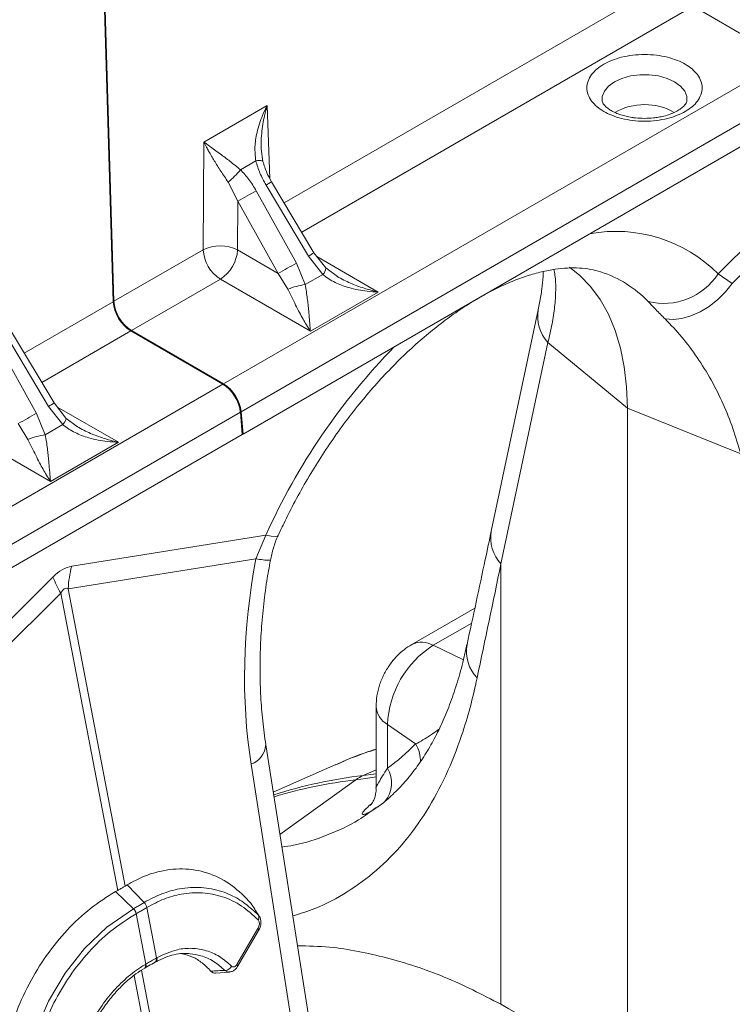
# Model space of a CAD drawing. Units: millimetres. Extents: x 0 to 8400, y 0 to 5940.
# Drawn here: x 6567 to 6625, y 4747 to 4828 of the extents above; entities that cross this region are included whole.
import ezdxf

# ---------------------------------------------------------------- set-up
doc = ezdxf.new("R2010")
doc.units = ezdxf.units.MM

msp = doc.modelspace()

# ---------------------------------------------------------------- linework, layer by layer
at = {"color": 7, "linetype": 'Continuous', "lineweight": 0}
for p, q in [((6760.353, 4900.135), (6583.459, 4798.017)), ((6584.891, 4795.726), (6761.785, 4897.844)), ((6585.052, 4793.888), (6761.946, 4896.007)), ((6573.189, 4843.991), (6574.375, 4804.769)), ((6574.434, 4804.803), (6573.483, 4836.269)), ((6622.078, 4829.07), (6629.491, 4824.791)), ((6640.124, 4822.952), (6624.147, 4807.056)), ((6625.314, 4806.27), (6640.763, 4821.641)), ((6587.03, 4820.894), (6581.839, 4817.898)), ((6581.839, 4817.898), (6581.773, 4809.04)), ((6586.688, 4816.305), (6586.547, 4817.343)), ((6586.104, 4816.349), (6584.834, 4815.616)), ((6583.831, 4814.6), (6584.631, 4813.041)), ((6590.443, 4808.51), (6586.95, 4814.354)), ((6590.891, 4808.791), (6587.398, 4814.634)), ((6586.139, 4813.886), (6589.454, 4807.939)), ((6584.631, 4813.041), (6584.601, 4809.026)), ((6587.945, 4807.095), (6584.631, 4813.041)), ((6581.773, 4809.04), (6574.434, 4804.803)), ((6584.601, 4809.026), (6587.945, 4807.095)), ((6591.616, 4807.009), (6590.443, 4808.51)), ((6591.867, 4807.54), (6590.891, 4808.791)), ((6589.454, 4807.939), (6590.167, 4806.172)), ((6587.945, 4807.095), (6588.747, 4805.798)), ((6590.167, 4806.172), (6591.616, 4807.009)), ((6592.813, 4806.833), (6591.867, 4807.54)), ((6625.314, 4806.27), (6624.147, 4807.056)), ((6575.873, 4802.396), (6583.187, 4806.619)), ((6583.187, 4806.619), (6590.6, 4802.34)), ((6590.6, 4802.34), (6596.184, 4805.563)), ((6609.345, 4804.109), (6605.48, 4785.908)), ((6569.053, 4796.162), (6565.56, 4802.006)), ((6569.501, 4796.443), (6566.008, 4802.286)), ((6575.813, 4802.362), (6583.4, 4797.982)), ((6583.459, 4798.017), (6575.873, 4802.396)), ((6564.749, 4801.538), (6568.064, 4795.591)), ((6610.141, 4801.415), (6606.275, 4783.213)), ((6610.141, 4801.415), (6616.676, 4796.027)), ((6583.4, 4797.982), (6406.506, 4695.864)), ((6570.477, 4795.192), (6569.501, 4796.443)), ((6407.937, 4693.572), (6584.831, 4795.691)), ((6568.064, 4795.591), (6568.777, 4793.824)), ((6570.226, 4794.661), (6569.053, 4796.162)), ((6584.831, 4795.691), (6584.992, 4793.854)), ((6585.052, 4793.888), (6584.891, 4795.726)), ((6626.01, 4792.254), (6616.676, 4796.027)), ((6616.676, 4739.887), (6616.676, 4796.027)), ((6566.555, 4794.747), (6567.357, 4793.45)), ((6568.777, 4793.824), (6570.226, 4794.661)), ((6571.423, 4794.485), (6570.477, 4795.192)), ((6408.098, 4691.735), (6584.992, 4793.854)), ((6561.797, 4794.271), (6569.21, 4789.992)), ((6584.986, 4793.926), (6585.052, 4793.888)), ((6569.21, 4789.992), (6574.794, 4793.215)), ((6586.931, 4785.572), (6570.954, 4783.021)), ((6586.931, 4785.572), (6586.119, 4783.643)), ((6570.669, 4781.176), (6586.119, 4783.643)), ((6606.275, 4783.213), (6606.275, 4747.005)), ((6569.413, 4782.132), (6553.436, 4766.236)), ((6575.362, 4756.73), (6570.669, 4781.176)), ((6554.603, 4765.449), (6570.053, 4780.82)), ((6570.053, 4780.82), (6574.746, 4756.375)), ((6604.13, 4779.585), (6598.943, 4776.591)), ((6595.999, 4771.492), (6595.999, 4764.748)), ((6599.255, 4768.412), (6596.935, 4770.008)), ((6596.935, 4770.008), (6596.935, 4766.425)), ((6590.797, 4743.754), (6586.932, 4768.329)), ((6585.718, 4766.741), (6589.584, 4742.166)), ((6592.681, 4766.715), (6587.543, 4764.442)), ((6575.524, 4756.831), (6575.362, 4756.73)), ((6576.915, 4755.372), (6575.524, 4756.831)), ((6574.746, 4756.375), (6574.556, 4756.272)), ((6576.041, 4754.868), (6574.556, 4756.272)), ((6577.137, 4754.962), (6577.13, 4754.958)), ((6577.926, 4750.816), (6577.13, 4754.958)), ((6576.268, 4754.46), (6576.26, 4754.456)), ((6576.268, 4754.46), (6577.063, 4750.318)), ((6586.391, 4754.229), (6586.166, 4754.583)), ((6586.319, 4754.334), (6586.388, 4754.227)), ((6584.552, 4750.287), (6586.278, 4753.234)), ((6584.61, 4750.115), (6586.336, 4753.062)), ((6577.016, 4750.29), (6577.063, 4750.318)), ((6577.801, 4750.462), (6577.839, 4750.484)), ((6577.926, 4750.816), (6577.966, 4750.839)), ((6576.959, 4749.976), (6576.967, 4749.981)), ((6576.96, 4749.976), (6577.004, 4750.001)), ((6582.783, 4749.567), (6583.932, 4749.647))]:
    msp.add_line(p, q, dxfattribs=at)
at = {"color": 8, "linetype": 'Continuous', "lineweight": 0}
for p, q in [((6620.664, 4831.491), (6588.441, 4812.889)), ((6589.88, 4810.482), (6622.078, 4829.07)), ((6587.257, 4814.906), (6587.03, 4820.894)), ((6596.184, 4805.563), (6591.135, 4808.478)), ((6574.375, 4804.769), (6567.051, 4800.541)), ((6568.49, 4798.134), (6575.813, 4802.362)), ((6574.794, 4793.215), (6569.745, 4796.13)), ((6603.866, 4778.353), (6600.696, 4776.523)), ((6603.191, 4775.335), (6600.696, 4776.523)), ((6595.999, 4766.284), (6594.941, 4765.814)), ((6588.092, 4760.955), (6594.325, 4765.458)), ((6576.088, 4749.382), (6579.22, 4733.068)), ((6579.837, 4733.424), (6576.691, 4749.808))]:
    msp.add_line(p, q, dxfattribs=at)
at = {"color": 8, "linetype": 'Continuous', "lineweight": 0, "flags": 128}
for points in [[(6614.596, 4821.304), (6614.612, 4821.644), (6614.787, 4822.085), (6615.127, 4822.493), (6615.615, 4822.847), (6616.228, 4823.129), (6616.934, 4823.325), (6617.698, 4823.426), (6618.482, 4823.426), (6619.246, 4823.325), (6619.952, 4823.129), (6620.565, 4822.847), (6621.054, 4822.493), (6621.394, 4822.085), (6621.568, 4821.644), (6621.583, 4821.283)], [(6586.104, 4816.349), (6586.254, 4816.365), (6586.386, 4816.373), (6586.497, 4816.371), (6586.585, 4816.361), (6586.647, 4816.342), (6586.683, 4816.315), (6586.688, 4816.305)], [(6570.226, 4794.661), (6570.318, 4794.787), (6570.391, 4794.901), (6570.446, 4795), (6570.479, 4795.082), (6570.491, 4795.145), (6570.481, 4795.187), (6570.477, 4795.192)], [(6587.948, 4785.545), (6587.898, 4785.494), (6587.703, 4785.455), (6587.378, 4785.481), (6586.931, 4785.572)], [(6595.999, 4765.716), (6595.171, 4765.573), (6594.325, 4765.458)], [(6594.941, 4765.814), (6595.788, 4765.929), (6595.999, 4765.963)], [(6572.326, 4726.712), (6571.113, 4727.464), (6569.619, 4728.925), (6568.44, 4730.675), (6567.533, 4732.77), (6567.032, 4734.701), (6566.757, 4737.118), (6566.83, 4739.713), (6567.242, 4742.267), (6568.004, 4744.854), (6569.058, 4747.271), (6570.43, 4749.576), (6572.013, 4751.586), (6573.848, 4753.349), (6576.041, 4754.868), (6576.041, 4754.868), (6576.041, 4754.868)], [(6577.002, 4750.001), (6577.026, 4750.019), (6577.055, 4750.057), (6577.073, 4750.108), (6577.081, 4750.17), (6577.077, 4750.24), (6577.063, 4750.318)], [(6584.552, 4750.287), (6584.586, 4750.239), (6584.609, 4750.196), (6584.619, 4750.158), (6584.615, 4750.126), (6584.61, 4750.115)]]:
    msp.add_lwpolyline(points, dxfattribs=at)
at = {"color": 7, "linetype": 'Continuous', "lineweight": 0, "flags": 128}
for points in [[(6616.676, 4796.027), (6616.613, 4797.76), (6616.423, 4799.409), (6616.108, 4800.961), (6615.67, 4802.406), (6615.113, 4803.734), (6614.439, 4804.937), (6613.654, 4806.006), (6612.762, 4806.933), (6611.914, 4807.613)], [(6619.79, 4803.349), (6620.447, 4803.297), (6621.162, 4803.38), (6621.91, 4803.594), (6622.668, 4803.934), (6623.41, 4804.388), (6624.114, 4804.941), (6624.755, 4805.575), (6625.314, 4806.27)], [(6586.278, 4753.234), (6586.312, 4753.186), (6586.335, 4753.143), (6586.345, 4753.104), (6586.341, 4753.072), (6586.336, 4753.062)]]:
    msp.add_lwpolyline(points, dxfattribs=at)
at = {"color": 7, "linetype": 'Continuous', "lineweight": 0}
for centre, radius, start, end in [((6618.091, 4816.098), 4.879, 60.09687, 119.97341), ((6580.077, 4819.308), 6.021, 308.57107, 322.19154), ((6630.637, 4732.606), 92.663, 118.69928, 119.76824), ((6583.173, 4806.164), 3.198, 63.4686, 115.94773), ((6584.85, 4809.214), 3.081, 183.22965, 237.34774), ((6581.522, 4809.216), 3.085, 302.67417, 356.45973), ((6633.952, 4726.66), 92.663, 118.69928, 119.76824), ((6619.655, 4809.986), 5.363, 256.34529, 326.89159), ((6590.957, 4800.292), 5.933, 97.65133, 111.86962), ((6612.562, 4714.312), 92.663, 118.69928, 119.76824), ((6569.567, 4787.944), 5.933, 97.65133, 111.86962), ((6579.704, 4780.724), 9.047, 165.29332, 177.13803), ((6577.956, 4785.485), 9.177, 201.4323, 210.55016), ((6605.102, 4769.636), 8.175, 122.60549, 177.39452), ((6596.342, 4762.675), 3.437, 114.05578, 125.93884), ((6576.407, 4754.831), 0.734, 9.92544, 46.99697), ((6576.414, 4754.836), 0.733, 9.84345, 46.94437), ((6575.334, 4754.226), 0.955, 13.92776, 42.23233), ((6575.342, 4754.232), 0.953, 13.83274, 42.18097), ((6585.977, 4754.149), 0.389, 327.4069, 28.41075), ((6583.545, 4750.414), 0.621, 272.25165, 334.39136)]:
    msp.add_arc(centre, radius, start, end, dxfattribs=at)
at = {"color": 8, "linetype": 'Continuous', "lineweight": 0}
for centre, radius, start, end in [((6582.927, 4821.28), 8.01, 300.15136, 303.93206), ((6615.749, 4798.715), 11.836, 44.80652, 100.63394), ((6585.667, 4816.64), 9.428, 300.43578, 303.64764), ((6591.11, 4807.572), 0.758, 311.95957, 357.56858), ((6611.681, 4798.406), 9.249, 43.51196, 72.32238), ((6612.437, 4803.557), 3.141, 169.83837, 223.00505), ((6636.173, 4763.34), 54.028, 135.68838, 155.701), ((6564.277, 4804.291), 9.428, 300.43578, 303.64764), ((6608.573, 4785.356), 3.141, 169.8843, 223.00311), ((6587.259, 4788.698), 5.181, 257.29306, 270.50803), ((6599.757, 4774.918), 1.86, 59.63846, 116.1013), ((6606.588, 4776.02), 3.152, 169.88857, 223.89648), ((6597.854, 4771.624), 1.859, 183.89515, 240.37041), ((6585.04, 4768.517), 1.901, 290.89055, 354.29751), ((6597.126, 4767.065), 2.519, 355.95169, 32.32443), ((6594.969, 4765.196), 2.319, 318.96311, 32.01503), ((6599.452, 4726.936), 39.139, 96.61849, 107.66308), ((6598.858, 4726.449), 39.272, 96.62824, 106.65624), ((6576.758, 4750.173), 0.284, 317.48445, 24.45274), ((6577.605, 4750.731), 0.332, 306.06101, 14.86398), ((6577.643, 4750.754), 0.334, 305.96259, 14.58289)]:
    msp.add_arc(centre, radius, start, end, dxfattribs=at)
at = {"color": 7, "linetype": 'Continuous', "lineweight": 0}
for centre, major_axis, ratio, start_param, end_param in [((6575.788, 4803.981), (-1.026, 1.717), 0.56722, 0.794504, 2.347847), ((6575.848, 4804.015), (-1.026, 1.717), 0.56722, 0.794504, 2.347847), ((6583.424, 4796.363), (-1.026, 1.717), 0.56722, 4.00591, 5.48944), ((6583.484, 4796.398), (-1.026, 1.717), 0.56722, 4.00591, 5.48944), ((6606.966, 4779.943), (6.612, 33.107), 0.627056, 1.584259, 2.102177), ((6570.184, 4740.547), (1.108, 42.497), 0.206345, 0.038472, 0.213005), ((6401.487, 4481.261), (219.199, 753.402), 0.159563, 5.157151, 5.170683), ((6575.487, 4737.485), (-5.012, 43.725), 0.085149, 6.232853, 6.407386), ((6567.799, 4819.672), (-26.689, 54.709), 0.525017, 3.230588, 3.323974), ((6617.182, 4658.635), (-38.189, 92.051), 0.469314, 5.568059, 5.749586)]:
    msp.add_ellipse(centre, major_axis=major_axis, ratio=ratio, start_param=start_param, end_param=end_param, dxfattribs=at)
for points, knots in [([(6621.446, 4820.413), (6621.64, 4820.537), (6622.039, 4820.793), (6622.477, 4821.262), (6622.769, 4821.788), (6622.869, 4822.35), (6622.769, 4822.911), (6622.479, 4823.438), (6622.033, 4823.903), (6621.465, 4824.298), (6620.781, 4824.626), (6619.976, 4824.883), (6619.063, 4825.051), (6618.09, 4825.109), (6617.117, 4825.051), (6616.206, 4824.882), (6615.394, 4824.629), (6614.95, 4824.399), (6614.735, 4824.287)], [0, 0, 0, 0, 0.058258, 0.120006, 0.18432, 0.25, 0.31568, 0.379994, 0.441742, 0.5, 0.558258, 0.620006, 0.68432, 0.75, 0.81568, 0.879994, 0.941742, 1, 1, 1, 1]), ([(6614.735, 4824.287), (6614.541, 4824.162), (6614.142, 4823.906), (6613.703, 4823.437), (6613.411, 4822.912), (6613.311, 4822.35), (6613.412, 4821.788), (6613.702, 4821.261), (6614.147, 4820.797), (6614.716, 4820.402), (6615.4, 4820.074), (6616.205, 4819.816), (6617.118, 4819.649), (6618.09, 4819.591), (6619.063, 4819.649), (6619.974, 4819.817), (6620.786, 4820.07), (6621.23, 4820.301), (6621.446, 4820.413)], [0, 0, 0, 0, 0.058258, 0.1200057, 0.1843204, 0.25, 0.3156796, 0.3799943, 0.441742, 0.5, 0.558258, 0.6200057, 0.6843204, 0.75, 0.8156796, 0.8799943, 0.941742, 1, 1, 1, 1]), ([(6587.03, 4820.894), (6586.902, 4820.629), (6586.667, 4820.142), (6586.397, 4819.397), (6586.206, 4818.719), (6586.088, 4818.085), (6586.001, 4817.304), (6586.062, 4816.735), (6586.104, 4816.349)], [0, 0, 0, 0, 0.186151, 0.341122, 0.4999, 0.63158, 0.750485, 1, 1, 1, 1]), ([(6618.09, 4819.84), (6617.839, 4819.847), (6617.485, 4819.858), (6616.981, 4819.926), (6616.571, 4820.006), (6616.122, 4820.132), (6615.706, 4820.291), (6615.341, 4820.477), (6615.043, 4820.676), (6614.822, 4820.876), (6614.681, 4821.058), (6614.611, 4821.203), (6614.603, 4821.264), (6614.599, 4821.294)], [0, 0, 0, 0, 0.1264337, 0.1779321, 0.2620833, 0.3474571, 0.4366841, 0.5270788, 0.6178521, 0.7091468, 0.8024978, 0.9016505, 1, 1, 1, 1]), ([(6621.573, 4821.283), (6621.571, 4821.252), (6621.567, 4821.19), (6621.478, 4821.024), (6621.304, 4820.818), (6621.025, 4820.592), (6620.655, 4820.374), (6620.2, 4820.179), (6619.719, 4820.032), (6619.249, 4819.934), (6618.724, 4819.858), (6618.335, 4819.847), (6618.09, 4819.84)], [0, 0, 0, 0, 0.106897, 0.210231, 0.314039, 0.416711, 0.51856, 0.618819, 0.724514, 0.802981, 0.876331, 1, 1, 1, 1]), ([(6581.839, 4817.898), (6581.909, 4817.756), (6582.028, 4817.512), (6582.238, 4817.123), (6582.448, 4816.755), (6582.771, 4816.217), (6583.211, 4815.524), (6583.625, 4814.908), (6583.831, 4814.6)], [0, 0, 0, 0, 0.146502, 0.250566, 0.383508, 0.500027, 0.750233, 1, 1, 1, 1]), ([(6584.834, 4815.616), (6584.696, 4815.734), (6584.404, 4815.98), (6583.984, 4816.311), (6583.566, 4816.63), (6583.138, 4816.947), (6582.703, 4817.265), (6582.251, 4817.592), (6581.984, 4817.79), (6581.839, 4817.898)], [0, 0, 0, 0, 0.1187661, 0.249863, 0.3687044, 0.500325, 0.6590216, 0.8139231, 1, 1, 1, 1]), ([(6586.95, 4814.354), (6586.77, 4814.679), (6586.416, 4815.318), (6586.207, 4816.009), (6586.104, 4816.349)], [0, 0, 0, 0, 0.508073, 1, 1, 1, 1]), ([(6587.398, 4814.634), (6587.264, 4814.874), (6586.966, 4815.406), (6586.786, 4815.986), (6586.688, 4816.305)], [0, 0, 0, 0, 0.449832, 1, 1, 1, 1]), ([(6584.834, 4815.616), (6585.077, 4815.357), (6585.571, 4814.831), (6585.948, 4814.204), (6586.139, 4813.886)], [0, 0, 0, 0, 0.491927, 1, 1, 1, 1]), ([(6587.948, 4785.544), (6588.097, 4785.868), (6588.536, 4786.817), (6589.328, 4788.374), (6590.346, 4790.196), (6591.438, 4791.974), (6592.596, 4793.697), (6593.814, 4795.353), (6595.081, 4796.934), (6596.391, 4798.429), (6597.734, 4799.829), (6599.099, 4801.128), (6600.479, 4802.317), (6601.861, 4803.392), (6603.235, 4804.346), (6604.591, 4805.177), (6605.918, 4805.881), (6607.206, 4806.46), (6608.445, 4806.914), (6609.626, 4807.244), (6610.741, 4807.457), (6611.785, 4807.557), (6612.76, 4807.553), (6613.658, 4807.436), (6614.231, 4807.321), (6614.486, 4807.219), (6614.489, 4807.218)], [0, 0, 0, 0, 0.023171, 0.067863, 0.112585, 0.157316, 0.202028, 0.246698, 0.291301, 0.335815, 0.380219, 0.424492, 0.468614, 0.512571, 0.556354, 0.599961, 0.643408, 0.686731, 0.729999, 0.773291, 0.816759, 0.860647, 0.905323, 0.951328, 0.999437, 1, 1, 1, 1]), ([(6591.616, 4807.009), (6591.774, 4806.885), (6592.089, 4806.638), (6592.612, 4806.354), (6593.169, 4806.113), (6593.802, 4805.904), (6594.511, 4805.736), (6595.321, 4805.61), (6595.879, 4805.58), (6596.184, 4805.563)], [0, 0, 0, 0, 0.125273, 0.249835, 0.368474, 0.500204, 0.658857, 0.813847, 1, 1, 1, 1]), ([(6609.76, 4807.252), (6609.756, 4807.111), (6609.745, 4806.678), (6609.65, 4805.814), (6609.506, 4804.892), (6609.384, 4804.297), (6609.345, 4804.109)], [0, 0, 0, 0, 0.162723, 0.500056, 0.842172, 1, 1, 1, 1]), ([(6590.6, 4802.34), (6590.587, 4802.483), (6590.566, 4802.728), (6590.532, 4803.145), (6590.497, 4803.556), (6590.454, 4804.03), (6590.405, 4804.517), (6590.343, 4805.044), (6590.271, 4805.589), (6590.202, 4805.977), (6590.167, 4806.172)], [0, 0, 0, 0, 0.146703, 0.250902, 0.383548, 0.499829, 0.631545, 0.750181, 0.874735, 1, 1, 1, 1]), ([(6588.747, 4805.798), (6588.854, 4805.576), (6589.072, 4805.121), (6589.387, 4804.481), (6589.694, 4803.883), (6589.988, 4803.342), (6590.287, 4802.825), (6590.49, 4802.511), (6590.6, 4802.34)], [0, 0, 0, 0, 0.160307, 0.32728, 0.500066, 0.658956, 0.814099, 1, 1, 1, 1]), ([(6618.388, 4804.774), (6618.591, 4804.564), (6619, 4804.138), (6619.525, 4803.614), (6619.79, 4803.349)], [0, 0, 0, 0, 0.494333, 1, 1, 1, 1]), ([(6619.79, 4803.349), (6620.258, 4802.859), (6621.192, 4801.88), (6622.449, 4800.195), (6623.589, 4798.359), (6624.565, 4796.401), (6625.388, 4794.37), (6625.802, 4792.961), (6626.01, 4792.254)], [0, 0, 0, 0, 0.1667293, 0.3334597, 0.504948, 0.6764358, 0.8376948, 1, 1, 1, 1]), ([(6570.226, 4794.661), (6570.384, 4794.537), (6570.699, 4794.29), (6571.222, 4794.006), (6571.78, 4793.765), (6572.412, 4793.556), (6573.121, 4793.388), (6573.931, 4793.261), (6574.489, 4793.232), (6574.794, 4793.215)], [0, 0, 0, 0, 0.125273, 0.249835, 0.368474, 0.500204, 0.658857, 0.813847, 1, 1, 1, 1]), ([(6569.21, 4789.992), (6569.197, 4790.135), (6569.176, 4790.379), (6569.142, 4790.797), (6569.107, 4791.208), (6569.064, 4791.682), (6569.015, 4792.169), (6568.953, 4792.696), (6568.881, 4793.241), (6568.812, 4793.629), (6568.777, 4793.824)], [0, 0, 0, 0, 0.146703, 0.250902, 0.383548, 0.499829, 0.631545, 0.750181, 0.874735, 1, 1, 1, 1]), ([(6567.357, 4793.45), (6567.464, 4793.228), (6567.682, 4792.773), (6567.997, 4792.132), (6568.304, 4791.535), (6568.598, 4790.994), (6568.897, 4790.476), (6569.1, 4790.163), (6569.21, 4789.992)], [0, 0, 0, 0, 0.160307, 0.32728, 0.500066, 0.658956, 0.814099, 1, 1, 1, 1]), ([(6605.48, 4785.908), (6605.315, 4785.132), (6604.655, 4782.024), (6603.986, 4778.91), (6603.485, 4776.574)], [0, 0, 0, 0, 0.249684, 1, 1, 1, 1]), ([(6587.306, 4783.516), (6587.383, 4783.847), (6587.539, 4784.526), (6587.772, 4785.204), (6587.942, 4785.527), (6587.95, 4785.542)], [0, 0, 0, 0, 0.475971, 0.976193, 1, 1, 1, 1]), ([(6586.932, 4768.329), (6586.883, 4768.66), (6586.738, 4769.631), (6586.568, 4771.293), (6586.457, 4773.327), (6586.443, 4775.408), (6586.527, 4777.523), (6586.712, 4779.659), (6586.971, 4781.661), (6587.202, 4782.945), (6587.305, 4783.516)], [0, 0, 0, 0, 0.070035, 0.205789, 0.342001, 0.478637, 0.615586, 0.75273, 0.88994, 1, 1, 1, 1]), ([(6598.943, 4776.591), (6598.726, 4776.453), (6598.274, 4776.166), (6597.661, 4775.597), (6597.099, 4774.914), (6596.621, 4774.12), (6596.269, 4773.266), (6596.043, 4772.379), (6596.014, 4771.789), (6595.999, 4771.492)], [0, 0, 0, 0, 0.126076, 0.263305, 0.406632, 0.555355, 0.710137, 0.854261, 1, 1, 1, 1]), ([(6603.476, 4776.589), (6603.406, 4776.252), (6603.197, 4775.254), (6602.774, 4773.736), (6602.214, 4772.028), (6601.586, 4770.453), (6600.89, 4768.99), (6600.125, 4767.64), (6599.288, 4766.399), (6598.374, 4765.258), (6597.375, 4764.237), (6596.594, 4763.54), (6596.113, 4763.217), (6596.021, 4763.154)], [0, 0, 0, 0, 0.051089, 0.151271, 0.249203, 0.347995, 0.447518, 0.54826, 0.650818, 0.755888, 0.864074, 0.973701, 1, 1, 1, 1]), ([(6595.999, 4767.995), (6595.44, 4767.806), (6594.315, 4767.426), (6593.238, 4766.946), (6592.695, 4766.704)], [0, 0, 0, 0, 0.496722, 1, 1, 1, 1]), ([(6595.99, 4764.746), (6595.993, 4764.708), (6596.008, 4764.52), (6595.948, 4764.206), (6595.84, 4763.851), (6595.71, 4763.591), (6595.605, 4763.429), (6595.544, 4763.355), (6595.547, 4763.358), (6595.548, 4763.359)], [0, 0, 0, 0, 0.048731, 0.240235, 0.414024, 0.571675, 0.725335, 0.891352, 1, 1, 1, 1]), ([(6585.704, 4755.317), (6585.202, 4755.83), (6584.179, 4756.876), (6582.349, 4757.81), (6580.337, 4758.229), (6578.477, 4758.054), (6576.854, 4757.547), (6575.97, 4757.071), (6575.524, 4756.831)], [0, 0, 0, 0, 0.182376, 0.371143, 0.559933, 0.755829, 0.87701, 1, 1, 1, 1]), ([(6574.746, 4756.375), (6574.834, 4756.421), (6575.009, 4756.514), (6575.211, 4756.634), (6575.325, 4756.707), (6575.362, 4756.73)], [0, 0, 0, 0, 0.401709, 0.803419, 1, 1, 1, 1]), ([(6576.915, 4755.372), (6576.915, 4755.372), (6577.392, 4755.653), (6578.362, 4756.124), (6579.94, 4756.578), (6581.612, 4756.681), (6583.017, 4756.412), (6584.223, 4755.927), (6585.258, 4755.33), (6585.965, 4754.666), (6586.319, 4754.334)], [0, 0, 0, 0, 0.000002, 0.144871, 0.289741, 0.467203, 0.644663, 0.725916, 0.862958, 1, 1, 1, 1]), ([(6574.556, 4756.272), (6573.859, 4755.833), (6572.465, 4754.954), (6570.553, 4753.156), (6568.847, 4751.058), (6567.395, 4748.693), (6566.248, 4746.129), (6565.425, 4743.442), (6564.97, 4740.709), (6564.873, 4738.364), (6565.004, 4736.984), (6565.053, 4736.47)], [0, 0, 0, 0, 0.116356, 0.232713, 0.349066, 0.465419, 0.581854, 0.698288, 0.814605, 0.93092, 1, 1, 1, 1]), ([(6586.304, 4753.939), (6585.859, 4754.347), (6584.955, 4755.174), (6583.395, 4755.906), (6581.72, 4756.244), (6580.094, 4756.137), (6578.547, 4755.711), (6577.61, 4755.213), (6577.137, 4754.962)], [0, 0, 0, 0, 0.175006, 0.355095, 0.530099, 0.710162, 0.853707, 1, 1, 1, 1]), ([(6576.048, 4754.872), (6576.097, 4754.9), (6576.249, 4754.986), (6576.495, 4755.128), (6576.731, 4755.265), (6576.865, 4755.343), (6576.908, 4755.368)], [0, 0, 0, 0, 0.16039, 0.4999999, 0.8388947, 1, 1, 1, 1]), ([(6577.13, 4754.958), (6577.087, 4754.932), (6576.954, 4754.852), (6576.717, 4754.715), (6576.47, 4754.573), (6576.317, 4754.487), (6576.268, 4754.46)], [0, 0, 0, 0, 0.161147, 0.5, 0.839568, 1, 1, 1, 1]), ([(6576.908, 4755.368), (6576.91, 4755.37), (6576.913, 4755.371), (6576.915, 4755.372), (6576.915, 4755.372)], [0, 0, 0, 0, 0.9971206, 1, 1, 1, 1]), ([(6586.319, 4754.334), (6586.217, 4754.501), (6586.015, 4754.83), (6585.807, 4755.156), (6585.704, 4755.317)], [0, 0, 0, 0, 0.504578, 1, 1, 1, 1]), ([(6576.26, 4754.456), (6575.535, 4753.995), (6574.168, 4753.125), (6572.333, 4751.341), (6570.768, 4749.366), (6569.438, 4747.127), (6568.402, 4744.742), (6567.668, 4742.23), (6567.269, 4739.706), (6567.21, 4737.193), (6567.479, 4734.92), (6568.043, 4732.807), (6568.884, 4730.892), (6570.06, 4729.163), (6571.512, 4727.751), (6573.173, 4726.723), (6575.025, 4726.089), (6577.049, 4725.88), (6579.25, 4726.114), (6580.75, 4726.709), (6581.513, 4727.012)], [0, 0, 0, 0, 0.061693, 0.116336, 0.172559, 0.226962, 0.282927, 0.337087, 0.392801, 0.446964, 0.502698, 0.54897, 0.602814, 0.658221, 0.712289, 0.76794, 0.822032, 0.877696, 0.937771, 1, 1, 1, 1]), ([(6576.041, 4754.868), (6576.041, 4754.868), (6576.043, 4754.869), (6576.046, 4754.871), (6576.048, 4754.872)], [0, 0, 0, 0, 0.0028794, 1, 1, 1, 1]), ([(6586.326, 4753.072), (6586.377, 4753.161), (6586.489, 4753.357), (6586.544, 4753.713), (6586.494, 4754.044), (6586.4, 4754.27), (6586.305, 4754.343), (6586.288, 4754.356)], [0, 0, 0, 0, 0.221897, 0.488636, 0.733277, 0.952447, 1, 1, 1, 1]), ([(6586.278, 4753.234), (6586.285, 4753.247), (6586.32, 4753.309), (6586.368, 4753.427), (6586.4, 4753.585), (6586.399, 4753.728), (6586.369, 4753.855), (6586.326, 4753.911), (6586.304, 4753.939)], [0, 0, 0, 0, 0.060047, 0.281515, 0.473255, 0.648679, 0.824388, 1, 1, 1, 1]), ([(6577.833, 4750.462), (6577.919, 4750.509), (6578.258, 4750.694), (6578.835, 4750.943), (6579.56, 4751.135), (6580.112, 4751.208), (6580.413, 4751.177), (6580.474, 4751.171)], [0, 0, 0, 0, 0.095085, 0.373487, 0.64238, 0.926719, 1, 1, 1, 1]), ([(6577.966, 4750.839), (6578.531, 4751.099), (6579.493, 4751.544), (6580.87, 4751.652), (6582.032, 4751.462), (6583.14, 4750.983), (6583.78, 4750.428), (6584.105, 4750.146)], [0, 0, 0, 0, 0.259009, 0.441609, 0.629501, 0.812101, 1, 1, 1, 1]), ([(6580.066, 4751.166), (6580.349, 4751.087), (6580.919, 4750.93), (6581.707, 4750.436), (6582.173, 4749.969), (6582.408, 4749.733)], [0, 0, 0, 0, 0.328139, 0.660615, 1, 1, 1, 1]), ([(6580.703, 4751.148), (6580.629, 4751.17), (6580.549, 4751.193), (6580.465, 4751.185), (6580.459, 4751.184)], [0, 0, 0, 0, 0.927249, 1, 1, 1, 1]), ([(6580.707, 4731.151), (6580.152, 4730.946), (6579.127, 4730.566), (6577.628, 4730.446), (6576.264, 4730.602), (6574.987, 4731.062), (6573.83, 4731.795), (6572.831, 4732.793), (6572.045, 4733.969), (6571.474, 4735.27), (6571.124, 4736.542), (6570.916, 4737.962), (6570.882, 4739.521), (6571.082, 4741.299), (6571.523, 4743.067), (6572.184, 4744.777), (6573.053, 4746.374), (6574.097, 4747.821), (6575.295, 4749.066), (6576.296, 4749.85), (6576.884, 4750.209), (6577.016, 4750.29)], [0, 0, 0, 0, 0.065501, 0.121038, 0.176574, 0.232064, 0.287554, 0.343132, 0.398711, 0.447698, 0.496686, 0.535442, 0.591396, 0.647351, 0.703418, 0.759486, 0.815532, 0.871577, 0.927624, 0.983671, 1, 1, 1, 1]), ([(6577.002, 4750.002), (6577.044, 4750.026), (6577.286, 4750.166), (6577.551, 4750.319), (6577.761, 4750.44), (6577.8, 4750.462)], [0, 0, 0, 0, 0.147592, 0.84082, 1, 1, 1, 1]), ([(6577.063, 4750.318), (6577.111, 4750.345), (6577.263, 4750.434), (6577.559, 4750.605), (6577.789, 4750.737), (6577.926, 4750.816)], [0, 0, 0, 0, 0.1562259, 0.50007, 1, 1, 1, 1]), ([(6583.94, 4749.675), (6583.992, 4749.676), (6584.134, 4749.681), (6584.344, 4749.802), (6584.516, 4749.955), (6584.583, 4750.082), (6584.604, 4750.121)], [0, 0, 0, 0, 0.188194, 0.5064425, 0.847159, 1, 1, 1, 1]), ([(6584.105, 4750.146), (6584.118, 4750.135), (6584.16, 4750.098), (6584.245, 4750.07), (6584.356, 4750.089), (6584.465, 4750.161), (6584.523, 4750.245), (6584.552, 4750.287)], [0, 0, 0, 0, 0.102575, 0.326395, 0.549636, 0.774868, 1, 1, 1, 1]), ([(6571.223, 4737.492), (6571.214, 4737.538), (6571.13, 4737.953), (6571.086, 4738.785), (6571.109, 4739.963), (6571.265, 4741.156), (6571.534, 4742.356), (6571.921, 4743.561), (6572.421, 4744.749), (6573.028, 4745.895), (6573.728, 4746.969), (6574.505, 4747.945), (6575.344, 4748.801), (6576.166, 4749.475), (6576.718, 4749.832), (6576.962, 4749.99)], [0, 0, 0, 0, 0.010539, 0.093987, 0.175467, 0.255788, 0.337678, 0.421585, 0.507161, 0.593792, 0.680651, 0.766708, 0.851378, 0.93442, 1, 1, 1, 1]), ([(6582.408, 4749.733), (6582.611, 4749.745), (6583, 4749.767), (6583.386, 4749.785), (6583.569, 4749.794)], [0, 0, 0, 0, 0.523684, 1, 1, 1, 1]), ([(6582.781, 4749.584), (6582.758, 4749.579), (6582.663, 4749.557), (6582.531, 4749.616), (6582.442, 4749.701), (6582.408, 4749.733)], [0, 0, 0, 0, 0.161196, 0.682691, 1, 1, 1, 1])]:
    msp.add_open_spline(points, degree=3, knots=knots, dxfattribs=at)
at = {"color": 8, "linetype": 'Continuous', "lineweight": 0}
for points, knots in [([(6586.557, 4817.323), (6586.55, 4817.481), (6586.531, 4817.913), (6586.58, 4818.592), (6586.677, 4819.349), (6586.821, 4820.114), (6586.956, 4820.619), (6587.03, 4820.894)], [0, 0, 0, 0, 0.128442, 0.352214, 0.558198, 0.759152, 1, 1, 1, 1]), ([(6596.184, 4805.563), (6595.958, 4805.617), (6595.571, 4805.709), (6594.982, 4805.884), (6594.443, 4806.07), (6593.694, 4806.364), (6593.168, 4806.645), (6592.811, 4806.835)], [0, 0, 0, 0, 0.1962449, 0.3355917, 0.5137474, 0.669683, 1, 1, 1, 1]), ([(6610.631, 4807.42), (6610.664, 4807.263), (6610.77, 4806.754), (6610.799, 4805.733), (6610.72, 4804.396), (6610.508, 4802.959), (6610.263, 4801.931), (6610.141, 4801.415)], [0, 0, 0, 0, 0.102501, 0.333411, 0.56432, 0.781456, 1, 1, 1, 1]), ([(6574.794, 4793.215), (6574.568, 4793.269), (6574.181, 4793.36), (6573.592, 4793.536), (6573.053, 4793.721), (6572.304, 4794.016), (6571.778, 4794.297), (6571.421, 4794.487)], [0, 0, 0, 0, 0.196245, 0.335592, 0.513747, 0.669683, 1, 1, 1, 1]), ([(6604.316, 4773.834), (6604.131, 4773.017), (6603.76, 4771.38), (6602.928, 4768.67), (6601.778, 4765.767), (6600.179, 4762.802), (6598.281, 4760.192), (6596.105, 4757.978), (6593.668, 4756.205), (6591.367, 4754.955), (6589.761, 4754.463), (6589.143, 4754.273)], [0, 0, 0, 0, 0.080797, 0.161825, 0.287555, 0.413286, 0.54264, 0.671994, 0.79691, 0.921825, 1, 1, 1, 1]), ([(6599.255, 4768.412), (6599.449, 4768.513), (6599.83, 4768.713), (6600.468, 4769.114), (6600.937, 4769.45), (6601.167, 4769.615)], [0, 0, 0, 0, 0.345342, 0.678679, 1, 1, 1, 1]), ([(6595.999, 4767.968), (6595.408, 4767.778), (6594.274, 4767.412), (6593.202, 4766.928), (6592.689, 4766.697)], [0, 0, 0, 0, 0.521391, 1, 1, 1, 1]), ([(6596.011, 4764.747), (6596.007, 4764.749), (6595.938, 4764.774), (6596.182, 4765.178), (6596.52, 4765.763), (6596.796, 4766.204), (6596.935, 4766.425)], [0, 0, 0, 0, 0.02468, 0.431738, 0.713965, 1, 1, 1, 1]), ([(6588.252, 4759.934), (6588.576, 4759.981), (6589.909, 4760.172), (6592.026, 4760.901), (6594.301, 4761.917), (6595.528, 4762.834), (6595.998, 4763.184)], [0, 0, 0, 0, 0.107913, 0.443869, 0.787145, 1, 1, 1, 1]), ([(6596.305, 4763.35), (6596.135, 4763.233), (6595.729, 4762.952), (6595.287, 4762.71), (6594.968, 4762.587), (6594.839, 4762.604), (6594.861, 4762.73), (6595.055, 4762.985), (6595.362, 4763.279), (6595.651, 4763.513), (6595.661, 4763.521)], [0, 0, 0, 0, 0.131482, 0.315491, 0.453699, 0.594876, 0.7046, 0.817176, 0.993709, 1, 1, 1, 1]), ([(6589.528, 4751.824), (6590.41, 4751.801), (6592.849, 4751.738), (6596.902, 4750.897), (6601.634, 4749.395), (6604.728, 4747.802), (6606.275, 4747.005)], [0, 0, 0, 0, 0.15639, 0.432337, 0.716167, 1, 1, 1, 1]), ([(6583.569, 4749.794), (6583.265, 4750.054), (6582.648, 4750.582), (6581.671, 4751.031), (6580.997, 4751.113), (6580.703, 4751.148)], [0, 0, 0, 0, 0.354194, 0.718626, 1, 1, 1, 1]), ([(6583.94, 4749.672), (6583.918, 4749.668), (6583.821, 4749.646), (6583.692, 4749.7), (6583.598, 4749.772), (6583.569, 4749.794)], [0, 0, 0, 0, 0.167861, 0.73927, 1, 1, 1, 1])]:
    msp.add_open_spline(points, degree=3, knots=knots, dxfattribs=at)

doc.saveas('drawing.dxf')
